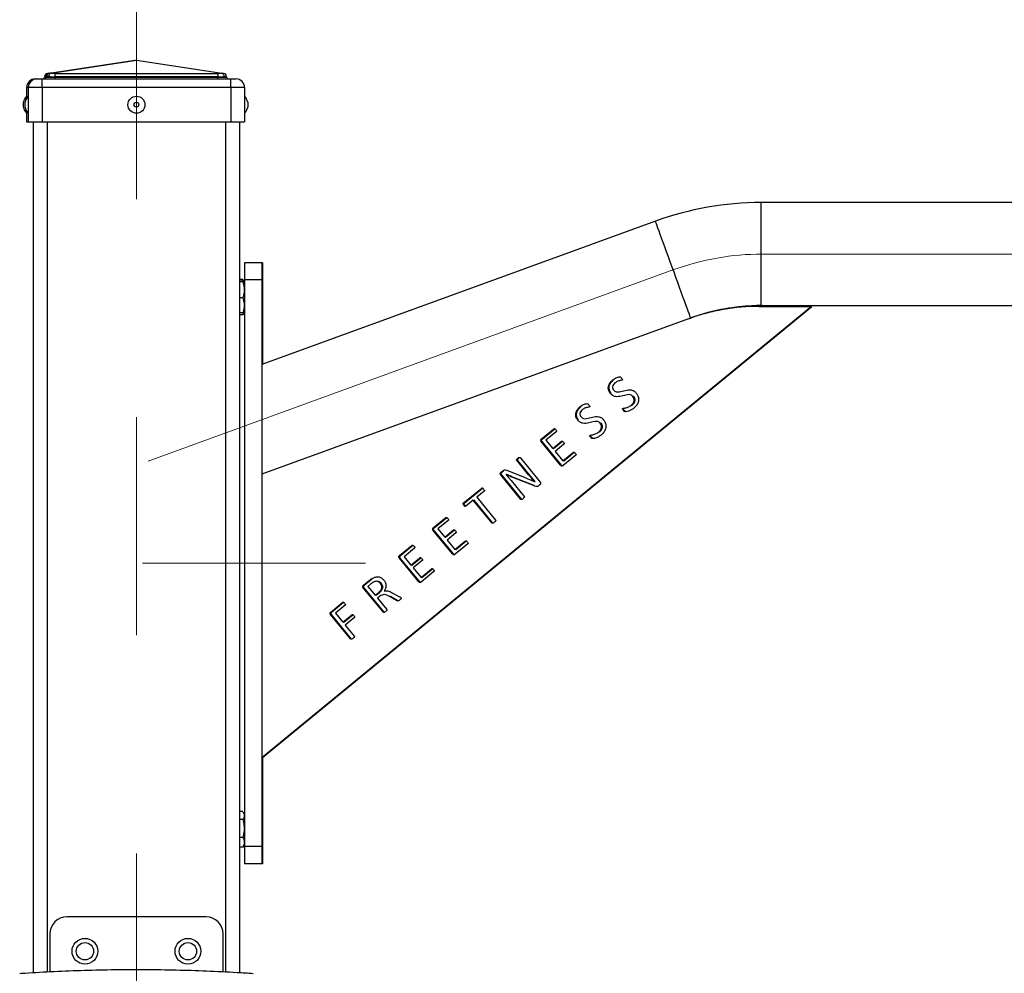
# Model space of a CAD drawing. Units: millimetres. Extents: x -75 to 420, y 0 to 424.
# Drawn here: x 102 to 121, y 227 to 245 of the extents above; entities that cross this region are included whole.
import ezdxf

# ---------------------------------------------------------------- set-up
doc = ezdxf.new("R2010")
doc.units = ezdxf.units.MM
doc.linetypes.add('CENTERX2', pattern=[20.32, 12.7, -2.54, 2.54, -2.54])
doc.layers.add('标注层', color=7, linetype='Continuous')

msp = doc.modelspace()

# ---------------------------------------------------------------- linework, layer by layer
at = {"color": 7, "linetype": 'Continuous', "lineweight": 25}
for p, q in [((102.542795, 244.26372), (104.20168, 244.516499)), ((102.576134, 244.26372), (104.235019, 244.516499)), ((104.20168, 244.516499), (104.218353, 244.513964)), ((104.235019, 244.516499), (105.893904, 244.26372)), ((102.451688, 244.19256), (102.451688, 244.183166)), ((102.485019, 244.19256), (102.485019, 244.183166)), ((102.485019, 244.183166), (102.651681, 244.183166)), ((102.542795, 244.26372), (102.508304, 244.258458)), ((102.651681, 244.258458), (105.818349, 244.258458)), ((102.651681, 244.258458), (102.651681, 244.19256)), ((102.651681, 244.19256), (102.651681, 244.183166)), ((105.818349, 244.19256), (102.651681, 244.19256)), ((102.651681, 244.183166), (105.818349, 244.183166)), ((102.651681, 244.183166), (102.651681, 244.149835)), ((105.818349, 244.258458), (105.818349, 244.19256)), ((105.818349, 244.19256), (105.818349, 244.183166)), ((105.818349, 244.149835), (105.818349, 244.183166)), ((105.818349, 244.183166), (105.985019, 244.183166)), ((105.928395, 244.258458), (105.893904, 244.26372)), ((105.985019, 244.19256), (105.936199, 244.197018)), ((105.985019, 244.19256), (105.985019, 244.183166)), ((102.101681, 243.983164), (102.101681, 243.771059)), ((102.401683, 243.983164), (102.13502, 243.983164)), ((102.13502, 243.983164), (102.13502, 243.316498)), ((102.268352, 244.149835), (102.301683, 244.149835)), ((102.301683, 244.149835), (102.401683, 244.149835)), ((102.401683, 243.983164), (102.401683, 244.149835)), ((102.401683, 244.149835), (106.068354, 244.149835)), ((102.401683, 243.983164), (102.401683, 243.316498)), ((106.068354, 243.983164), (102.401683, 243.983164)), ((106.068354, 243.983164), (106.068354, 244.149835)), ((106.068354, 244.149835), (106.168347, 244.149835)), ((106.068354, 243.983164), (106.068354, 243.316498)), ((106.335018, 243.983164), (106.068354, 243.983164)), ((106.335018, 243.983164), (106.335018, 243.316498)), ((102.039653, 243.696458), (102.039653, 243.696498)), ((102.039653, 243.603165), (102.039653, 243.696458)), ((102.072992, 243.603165), (102.072992, 243.696498)), ((106.397046, 243.696498), (106.397046, 243.603165)), ((102.101681, 243.528604), (102.101681, 243.316498)), ((102.101681, 243.316498), (102.13502, 243.316498)), ((102.13502, 243.316498), (102.401683, 243.316498)), ((102.235021, 226.796654), (102.235021, 243.316498)), ((102.401683, 243.316498), (106.068354, 243.316498)), ((106.068354, 243.316498), (106.335018, 243.316498)), ((106.235017, 243.316498), (106.235017, 226.797425)), ((168.753104, 241.749834), (116.366225, 241.749834)), ((114.314101, 241.38799), (106.668351, 238.605165)), ((106.668351, 240.583168), (106.335018, 240.583168)), ((106.335018, 240.583168), (106.335018, 240.249832)), ((106.685724, 240.583168), (106.668351, 240.583168)), ((106.668351, 240.583168), (106.668351, 240.249832)), ((106.685724, 240.583168), (106.685724, 240.249832)), ((106.301003, 240.259642), (106.235017, 240.259642)), ((106.301003, 240.223987), (106.235017, 240.223987)), ((106.301003, 240.208406), (106.235017, 240.208406)), ((106.301003, 240.259642), (106.315078, 240.22117)), ((106.312924, 240.240342), (106.301003, 240.259642)), ((106.325982, 240.219644), (106.313759, 240.240823)), ((106.335018, 240.204), (106.327206, 240.21753)), ((106.668351, 240.249832), (106.335018, 240.249832)), ((106.335018, 240.249832), (106.335018, 229.249834)), ((106.668351, 240.249832), (106.668351, 229.249834)), ((106.685724, 240.249832), (106.685724, 238.611487)), ((106.301003, 239.900918), (106.235017, 239.900918)), ((106.301003, 239.609014), (106.235017, 239.609014)), ((106.313759, 239.592178), (106.327206, 239.615471)), ((106.327206, 239.615471), (106.335018, 239.629001)), ((106.668351, 230.976807), (117.335019, 239.734367)), ((106.685724, 230.976807), (117.352392, 239.734367)), ((116.329926, 239.734367), (117.335019, 239.734367)), ((116.347299, 239.734367), (116.334929, 239.734367)), ((116.366225, 239.749832), (124.78262, 239.749832)), ((117.335019, 239.734367), (117.352392, 239.734367)), ((106.301003, 239.573355), (106.235017, 239.573355)), ((114.955661, 239.493143), (106.668351, 236.476806)), ((114.955661, 239.493143), (114.998144, 239.508604)), ((113.893872, 237.986397), (113.885583, 237.991741)), ((113.729332, 237.693364), (113.70882, 237.712653)), ((113.857855, 237.81468), (113.864149, 237.818351)), ((112.097571, 237.157805), (112.341592, 237.358176)), ((112.114944, 237.157805), (112.358973, 237.358176)), ((112.388314, 237.301341), (112.187185, 237.136208)), ((113.224393, 237.294597), (113.230695, 237.298269)), ((113.26041, 237.466314), (113.252129, 237.471659)), ((112.47165, 236.650605), (112.094964, 237.109092)), ((112.489022, 236.650605), (112.112337, 237.109092)), ((112.187185, 237.136208), (112.31969, 236.974902)), ((112.31969, 236.974902), (112.492178, 237.116598)), ((112.337062, 236.974902), (112.50955, 237.116598)), ((113.095869, 237.173282), (113.075365, 237.19257)), ((112.330061, 236.983425), (112.337062, 236.974902)), ((112.537525, 237.061452), (112.365037, 236.919756)), ((112.365037, 236.919756), (112.516075, 236.73578)), ((111.849639, 236.467957), (111.620472, 236.74691)), ((111.867012, 236.467957), (111.637844, 236.74691)), ((111.685266, 236.800066), (112.074977, 236.325648)), ((112.516075, 236.73578), (112.719963, 236.90321)), ((112.766685, 236.846378), (112.519906, 236.643715)), ((112.526454, 236.7443), (112.533448, 236.73578)), ((112.533448, 236.73578), (112.737343, 236.90321)), ((111.315018, 236.515295), (111.34749, 236.541946)), ((111.33239, 236.515295), (111.364863, 236.541946)), ((111.439401, 236.547616), (111.749607, 236.424453)), ((111.701049, 235.988485), (111.311338, 236.462902)), ((111.718422, 235.988485), (111.328711, 236.462902)), ((111.413516, 236.469184), (111.412753, 236.468572)), ((111.430889, 236.469184), (111.430126, 236.468572)), ((111.430126, 236.468572), (111.439742, 236.457287)), ((111.510942, 236.352149), (111.765843, 236.041795)), ((111.943998, 236.254878), (111.54173, 236.414189)), ((111.96137, 236.254878), (111.559103, 236.414189)), ((111.948925, 236.349045), (111.975008, 236.337903)), ((111.957635, 236.337903), (111.958096, 236.338209)), ((111.975008, 236.337903), (111.975469, 236.338209)), ((110.582079, 235.913435), (110.93962, 236.207091)), ((110.599452, 235.913435), (110.956992, 236.207091)), ((110.987256, 236.149187), (110.842647, 236.030466)), ((112.070073, 236.272338), (112.048322, 236.254568)), ((110.774332, 235.974402), (110.629723, 235.855531)), ((111.140599, 235.528476), (110.774332, 235.974402)), ((110.791705, 235.974402), (110.781333, 235.965875)), ((111.157971, 235.528476), (110.791705, 235.974402)), ((110.842647, 236.030466), (111.208921, 235.584544)), ((110.000187, 235.435807), (110.244208, 235.636174)), ((110.01756, 235.435807), (110.261581, 235.636174)), ((110.29093, 235.579343), (110.0898, 235.41421)), ((110.374266, 234.928607), (109.99758, 235.387094)), ((110.391638, 234.928607), (110.014953, 235.387094)), ((110.0898, 235.41421), (110.222306, 235.252904)), ((110.222306, 235.252904), (110.394793, 235.3946)), ((110.239678, 235.252904), (110.412166, 235.3946)), ((110.232677, 235.261423), (110.239678, 235.252904)), ((110.440133, 235.339454), (110.267645, 235.197758)), ((110.267645, 235.197758), (110.418691, 235.013778)), ((109.343995, 234.89706), (109.588017, 235.097427)), ((109.361368, 234.89706), (109.605389, 235.097427)), ((109.634739, 235.040596), (109.433609, 234.875463)), ((110.418691, 235.013778), (110.622579, 235.181211)), ((110.669301, 235.12438), (110.422521, 234.921717)), ((110.42907, 235.022302), (110.436064, 235.013778)), ((110.436064, 235.013778), (110.639951, 235.181211)), ((109.718074, 234.38986), (109.341389, 234.848347)), ((109.735447, 234.38986), (109.358761, 234.848347)), ((109.433609, 234.875463), (109.566114, 234.714157)), ((109.566114, 234.714157), (109.738602, 234.855854)), ((109.583487, 234.714157), (109.755975, 234.855854)), ((109.576485, 234.722677), (109.583487, 234.714157)), ((109.783941, 234.800707), (109.611453, 234.659011)), ((109.611453, 234.659011), (109.762499, 234.475032)), ((109.762499, 234.475032), (109.966387, 234.642465)), ((109.779872, 234.475032), (109.98376, 234.642465)), ((110.013109, 234.585634), (109.76633, 234.38297)), ((109.772879, 234.483555), (109.779872, 234.475032)), ((109.030817, 233.79617), (108.639739, 234.272276)), ((108.642337, 234.320989), (108.751565, 234.410603)), ((109.048189, 233.79617), (108.657111, 234.272276)), ((108.65971, 234.320989), (108.768938, 234.410603)), ((108.789243, 234.347184), (108.731649, 234.29985)), ((108.731649, 234.29985), (108.873953, 234.126595)), ((108.873953, 234.126595), (108.94075, 234.181435)), ((108.884332, 234.135114), (108.891334, 234.126595)), ((108.891334, 234.126595), (108.958123, 234.181435)), ((108.964949, 234.10898), (108.919149, 234.071448)), ((108.919149, 234.071448), (109.099139, 233.852393)), ((109.296749, 234.020896), (109.150002, 234.103158)), ((109.167375, 234.103158), (109.161279, 234.106126)), ((109.314121, 234.020896), (109.167375, 234.103158)), ((109.202081, 234.175157), (109.341023, 234.099788)), ((108.008883, 233.800907), (108.240189, 233.990855)), ((108.026256, 233.800907), (108.257562, 233.990855)), ((108.287833, 233.932951), (108.099411, 233.778233)), ((108.397362, 233.276088), (108.006276, 233.75219)), ((108.414735, 233.276088), (108.023649, 233.75219)), ((108.099411, 233.778233), (108.243105, 233.603294)), ((108.243105, 233.603294), (108.421101, 233.749436)), ((108.260478, 233.603294), (108.438482, 233.749436)), ((108.467823, 233.692601), (108.289828, 233.546463)), ((108.253477, 233.611813), (108.260478, 233.603294)), ((108.289828, 233.546463), (108.465685, 233.332307)), ((106.685724, 230.991072), (106.685724, 229.249834)), ((106.301003, 229.928973), (106.235017, 229.928973)), ((106.335018, 229.870668), (106.30698, 229.919238)), ((106.301003, 229.773771), (106.235017, 229.773771)), ((106.301003, 229.427965), (106.235017, 229.427965)), ((106.30698, 229.247096), (106.335018, 229.295666)), ((106.301003, 229.237361), (106.235017, 229.237361)), ((106.301003, 229.237361), (106.306129, 229.247585)), ((106.668351, 229.249834), (106.335018, 229.249834)), ((106.335018, 229.249834), (106.335018, 228.916501)), ((106.668351, 229.249834), (106.668351, 228.916501)), ((106.685724, 229.249834), (106.685724, 228.916501)), ((106.668351, 228.916501), (106.335018, 228.916501)), ((106.685724, 228.916501), (106.668351, 228.916501)), ((105.585016, 227.883167), (102.885013, 227.883167)), ((102.55168, 227.549834), (102.55168, 226.814277)), ((105.918349, 226.813578), (105.918349, 227.549834))]:
    msp.add_line(p, q, dxfattribs=at)
at = {"color": 1, "linetype": 'Continuous', "lineweight": 25}
for p, q in [((102.451688, 244.183166), (102.485019, 244.183166)), ((102.13502, 243.983164), (102.101681, 243.983164)), ((102.501684, 243.316498), (102.501684, 226.811495)), ((105.968354, 226.811126), (105.968354, 243.316498)), ((116.366225, 239.749832), (116.366225, 241.749834)), ((106.685724, 240.249832), (106.668351, 240.249832)), ((106.685724, 229.249834), (106.668351, 229.249834))]:
    msp.add_line(p, q, dxfattribs=at)
at = {"color": 1, "linetype": 'Continuous', "lineweight": 25, "flags": 128}
msp.add_lwpolyline([(114.998144, 239.508604), (114.996137, 239.514112), (114.990149, 239.530574), (114.980238, 239.557794), (114.966533, 239.595456), (114.949184, 239.643116), (114.928402, 239.700213), (114.904429, 239.766084), (114.877543, 239.839954), (114.848059, 239.920953), (114.81633, 240.008135), (114.782716, 240.100482), (114.747621, 240.196903), (114.711457, 240.296271), (114.674641, 240.397425), (114.637607, 240.49917), (114.600791, 240.600323), (114.564623, 240.699692), (114.529528, 240.796112), (114.495919, 240.888456), (114.464185, 240.975641), (114.434705, 241.05664), (114.407819, 241.13051), (114.383842, 241.196381), (114.36306, 241.253478), (114.345715, 241.301138), (114.332006, 241.3388), (114.3221, 241.36602), (114.316107, 241.382479), (114.314101, 241.38799)], dxfattribs=at)
at = {"color": 7, "linetype": 'Continuous', "lineweight": 25}
for centre, radius in [((104.235017, 243.649833), 0.164833), ((104.235017, 243.649833), 0.046667), ((103.235017, 227.2165), 0.25), ((103.235017, 227.2165), 0.168433), ((105.235017, 227.2165), 0.25), ((105.235017, 227.2165), 0.168433)]:
    msp.add_circle(centre, radius, dxfattribs=at)
for centre, radius, start, end in [((102.418351, 244.183167), 0.033333, 270, 0), ((102.518351, 244.192556), 0.066667, 98.6641354, 180), ((102.451684, 244.183167), 0.033333, 270, 0), ((102.551684, 244.192556), 0.066667, 98.6641354, 180), ((106.365295, 201.979543), 42.390981, 95.1856951, 95.2519444), ((106.826224, 216.284904), 28.299777, 98.6374174, 98.7080561), ((105.918351, 244.192556), 0.066667, 0, 81.3358646), ((106.018351, 244.183167), 0.033333, 180, 270), ((102.268351, 243.983167), 0.166667, 90, 180), ((102.301684, 243.983167), 0.166667, 90, 180), ((106.168351, 243.983167), 0.166667, 0, 90), ((102.272126, 243.649833), 0.237109, 135.9583643, 168.6491929), ((102.305459, 243.649833), 0.237109, 135.9583643, 168.6491929), ((106.164575, 243.649833), 0.237109, 11.3508071, 44.0416357), ((102.272126, 243.649833), 0.237109, 191.3508071, 224.0416357), ((102.305459, 243.649833), 0.237109, 191.3508071, 224.0416357), ((106.164575, 243.649833), 0.237109, 315.9583643, 348.6491929), ((116.366224, 235.749833), 6, 90, 110), ((116.323741, 235.734371), 4, 89.9113961, 110), ((116.366224, 235.749833), 4, 90, 110), ((116.383597, 235.749833), 4, 90, 104.9270604), ((102.885017, 227.549833), 0.333333, 90, 180), ((105.585017, 227.549833), 0.333333, 360, 90)]:
    msp.add_arc(centre, radius, start, end, dxfattribs=at)
at = {"color": 1, "linetype": 'Continuous', "lineweight": 25}
msp.add_arc((103.953639, 227.937564), 16.324237, 95.1613764, 95.2791026, dxfattribs=at)
at = {"color": 7, "linetype": 'Continuous', "lineweight": 25}
for centre, major_axis, ratio, start_param, end_param in [((102.651684, 244.207794), (0.166667, 0), 0.091428571, 3.926990817, 4.71238898), ((102.651684, 244.2737), (0.1, 0), 0.152380952, 3.855917658, 4.71238898), ((105.818351, 244.2737), (0.1, 0), 0.152380952, 4.71238898, 5.568860303), ((105.818351, 244.207794), (0.166667, 0), 0.091428571, 4.71238898, 5.497787144)]:
    msp.add_ellipse(centre, major_axis=major_axis, ratio=ratio, start_param=start_param, end_param=end_param, dxfattribs=at)
at = {"color": 1, "linetype": 'Continuous', "lineweight": 25}
msp.add_ellipse((102.618351, 244.2737), major_axis=(0.1, 0), ratio=0.152380952, start_param=3.855917658, end_param=4.092433436, dxfattribs=at)
at = {"color": 7, "linetype": 'Continuous', "lineweight": 25}
for points, knots in [([(102.542795, 244.26372), (102.537451, 244.26242), (102.529287, 244.260433), (102.522871, 244.253248), (102.520654, 244.250765)], [0, 0, 0, 0, 0.654515209, 1, 1, 1, 1]), ([(102.576134, 244.26372), (102.570898, 244.262177), (102.560428, 244.259092), (102.547218, 244.245466), (102.537792, 244.22694), (102.534287, 244.20994), (102.533854, 244.199868), (102.533833, 244.197296), (102.533831, 244.197018)], [0, 0, 0, 0, 0.230025505, 0.459972289, 0.690360442, 0.92102241, 0.991457129, 1, 1, 1, 1]), ([(105.893904, 244.26372), (105.899136, 244.262176), (105.909602, 244.259089), (105.922818, 244.245468), (105.932257, 244.22694), (105.93572, 244.20994), (105.936204, 244.199868), (105.9362, 244.197296), (105.936199, 244.197018)], [0, 0, 0, 0, 0.229972152, 0.459967979, 0.690358136, 0.92102211, 0.991457442, 1, 1, 1, 1]), ([(106.301003, 240.223987), (106.308743, 240.222635), (106.324391, 240.2199), (106.330109, 240.21585), (106.321714, 240.211977), (106.307949, 240.209604), (106.301003, 240.208406)], [0, 0, 0, 0, 0.2646037429, 0.5349456424, 0.7653422122, 1, 1, 1, 1]), ([(106.301003, 240.208406), (106.31122, 240.171532), (106.328435, 240.109397), (106.328541, 240.01845), (106.316945, 239.95288), (106.305035, 239.91406), (106.301003, 239.900918)], [0, 0, 0, 0, 0.363822677, 0.613049422, 0.86899544, 1, 1, 1, 1]), ([(106.301003, 239.900918), (106.308743, 239.875582), (106.32439, 239.824363), (106.330109, 239.748473), (106.321715, 239.675929), (106.307949, 239.631455), (106.301003, 239.609014)], [0, 0, 0, 0, 0.26461029, 0.53495046, 0.765346149, 1, 1, 1, 1]), ([(106.301003, 239.609014), (106.309152, 239.610366), (106.323361, 239.612723), (106.325176, 239.615159), (106.32595, 239.616198)], [0, 0, 0, 0, 0.573437617, 1, 1, 1, 1]), ([(106.32235, 239.613759), (106.321605, 239.610365), (106.318595, 239.596641), (106.308558, 239.583355), (106.301003, 239.573355)], [0, 0, 0, 0, 0.2472314837, 1, 1, 1, 1]), ([(113.438842, 238.045986), (113.428022, 238.061367), (113.406397, 238.09211), (113.394935, 238.148614), (113.404669, 238.208058), (113.435836, 238.264043), (113.468163, 238.294113), (113.484341, 238.30916)], [0, 0, 0, 0, 0.186729911, 0.373206375, 0.559627414, 0.779633546, 1, 1, 1, 1]), ([(113.456215, 238.045986), (113.445394, 238.061367), (113.423767, 238.092109), (113.412321, 238.148614), (113.422038, 238.208058), (113.453209, 238.264043), (113.485537, 238.294113), (113.501713, 238.30916)], [0, 0, 0, 0, 0.186731692, 0.373204474, 0.559623215, 0.779631445, 1, 1, 1, 1]), ([(113.528615, 238.250338), (113.517622, 238.239989), (113.495678, 238.219328), (113.479299, 238.179076), (113.483046, 238.139121), (113.496466, 238.119421), (113.503184, 238.10956)], [0, 0, 0, 0, 0.280431995, 0.559825562, 0.779656562, 1, 1, 1, 1]), ([(113.484341, 238.30916), (113.511466, 238.32752), (113.545403, 238.35049), (113.592138, 238.363286), (113.615796, 238.369768), (113.640512, 238.361813), (113.650327, 238.348823), (113.655295, 238.342248)], [0, 0, 0, 0, 0.500615858, 0.626313643, 0.751884247, 0.874406152, 1, 1, 1, 1]), ([(113.668622, 238.304105), (113.659597, 238.301523), (113.641477, 238.296338), (113.61354, 238.291864), (113.573871, 238.280245), (113.547268, 238.262665), (113.528615, 238.250338)], [0, 0, 0, 0, 0.185896109, 0.373218826, 0.560515276, 1, 1, 1, 1]), ([(113.655295, 238.342248), (113.659869, 238.33648), (113.666726, 238.327832), (113.672604, 238.316104), (113.672393, 238.308308), (113.669876, 238.305503), (113.668622, 238.304105)], [0, 0, 0, 0, 0.501057662, 0.751110261, 0.875984646, 1, 1, 1, 1]), ([(113.503184, 238.10956), (113.518643, 238.096821), (113.549764, 238.071178), (113.611908, 238.07525), (113.668439, 238.089141), (113.725705, 238.104324), (113.783615, 238.116545), (113.843131, 238.115863), (113.900611, 238.095728), (113.928038, 238.067064), (113.941755, 238.052729)], [0, 0, 0, 0, 0.123268373, 0.24813856, 0.373660903, 0.499248508, 0.624786532, 0.750029757, 0.87498278, 1, 1, 1, 1]), ([(113.876499, 237.986397), (113.86112, 237.999188), (113.830156, 238.02494), (113.768028, 238.021082), (113.711613, 238.006936), (113.654415, 237.991709), (113.596345, 237.980416), (113.53691, 237.982073), (113.47971, 238.002762), (113.452466, 238.031576), (113.438842, 238.045986)], [0, 0, 0, 0, 0.1231947051, 0.2480259774, 0.3735542673, 0.4991229815, 0.6246331404, 0.7498857771, 0.8749210502, 1, 1, 1, 1]), ([(113.846777, 237.818351), (113.859814, 237.830787), (113.885849, 237.855618), (113.905256, 237.903651), (113.900805, 237.951342), (113.884608, 237.974701), (113.876499, 237.986397)], [0, 0, 0, 0, 0.28056276, 0.56024412, 0.779830441, 1, 1, 1, 1]), ([(113.864149, 237.818351), (113.877187, 237.830787), (113.903223, 237.855618), (113.922624, 237.90365), (113.918189, 237.951344), (113.901985, 237.974702), (113.893872, 237.986397)], [0, 0, 0, 0, 0.2805581911, 0.5602349961, 0.7798133592, 1, 1, 1, 1]), ([(113.941755, 238.052729), (113.953928, 238.035514), (113.978267, 238.001096), (113.990644, 237.93768), (113.980325, 237.871081), (113.946074, 237.80789), (113.909811, 237.77423), (113.891663, 237.757384)], [0, 0, 0, 0, 0.186687085, 0.373241108, 0.559792458, 0.779693873, 1, 1, 1, 1]), ([(112.805388, 237.525903), (112.794568, 237.541285), (112.772942, 237.572028), (112.761484, 237.62853), (112.771203, 237.687975), (112.802377, 237.743958), (112.834702, 237.774029), (112.850878, 237.789078)], [0, 0, 0, 0, 0.186731069, 0.373208689, 0.559626807, 0.77962265, 1, 1, 1, 1]), ([(112.822761, 237.525903), (112.811941, 237.541285), (112.790315, 237.572028), (112.778856, 237.62853), (112.788576, 237.687975), (112.819749, 237.74396), (112.852079, 237.774029), (112.868259, 237.789078)], [0, 0, 0, 0, 0.186727625, 0.373201807, 0.559616488, 0.779608274, 1, 1, 1, 1]), ([(112.895153, 237.730256), (112.884163, 237.719906), (112.862222, 237.699242), (112.845849, 237.658992), (112.84958, 237.619035), (112.863003, 237.599337), (112.869721, 237.589478)], [0, 0, 0, 0, 0.28040888, 0.559835957, 0.779669963, 1, 1, 1, 1]), ([(112.850878, 237.789078), (112.878004, 237.807438), (112.911941, 237.830407), (112.958678, 237.843205), (112.982337, 237.849687), (113.007052, 237.841726), (113.01687, 237.828741), (113.02184, 237.822166)], [0, 0, 0, 0, 0.500601083, 0.626295159, 0.751902556, 0.874381803, 1, 1, 1, 1]), ([(113.035168, 237.784023), (113.02614, 237.781439), (113.008018, 237.776251), (112.980079, 237.771784), (112.940413, 237.760157), (112.913809, 237.742581), (112.895153, 237.730256)], [0, 0, 0, 0, 0.185944721, 0.373253287, 0.560490535, 1, 1, 1, 1]), ([(113.02184, 237.822166), (113.026409, 237.816396), (113.033259, 237.807745), (113.039151, 237.796024), (113.038938, 237.788226), (113.036422, 237.785421), (113.035168, 237.784023)], [0, 0, 0, 0, 0.500971987, 0.751100522, 0.875979793, 1, 1, 1, 1]), ([(113.691447, 237.712653), (113.686659, 237.718808), (113.679482, 237.728033), (113.673536, 237.740959), (113.674993, 237.749136), (113.677893, 237.751877), (113.679343, 237.753247)], [0, 0, 0, 0, 0.5007538658, 0.7505864951, 0.8753313847, 1, 1, 1, 1]), ([(113.679343, 237.753247), (113.690241, 237.755975), (113.712139, 237.761457), (113.745592, 237.767052), (113.792936, 237.781853), (113.824588, 237.803309), (113.846777, 237.818351)], [0, 0, 0, 0, 0.185598903, 0.372964352, 0.560415247, 1, 1, 1, 1]), ([(113.891663, 237.757384), (113.876576, 237.746019), (113.846398, 237.723288), (113.79435, 237.700671), (113.749666, 237.68586), (113.709965, 237.690254), (113.697651, 237.705148), (113.691447, 237.712653)], [0, 0, 0, 0, 0.250747236, 0.501554453, 0.751905826, 0.874991727, 1, 1, 1, 1]), ([(113.70882, 237.712653), (113.704031, 237.718808), (113.696855, 237.728034), (113.69091, 237.740959), (113.692365, 237.749138), (113.695271, 237.751877), (113.696724, 237.753247)], [0, 0, 0, 0, 0.500698716, 0.75050383, 0.875234981, 1, 1, 1, 1]), ([(113.243037, 237.466314), (113.227657, 237.479106), (113.196694, 237.504858), (113.134568, 237.500996), (113.078155, 237.486846), (113.020957, 237.47163), (112.962886, 237.460332), (112.903453, 237.461989), (112.846254, 237.482682), (112.819012, 237.511494), (112.805388, 237.525903)], [0, 0, 0, 0, 0.1231969169, 0.2480301995, 0.3735442305, 0.4991295315, 0.624625274, 0.7498970461, 0.8749188045, 1, 1, 1, 1]), ([(112.869721, 237.589478), (112.885181, 237.576739), (112.916304, 237.551094), (112.978451, 237.555167), (113.034982, 237.569059), (113.092245, 237.584238), (113.150153, 237.596458), (113.209671, 237.59578), (113.267155, 237.57565), (113.294578, 237.54698), (113.308292, 237.532643)], [0, 0, 0, 0, 0.123267507, 0.248153701, 0.373675162, 0.49924344, 0.624780583, 0.750022671, 0.874990626, 1, 1, 1, 1]), ([(113.308292, 237.532643), (113.320466, 237.515429), (113.344806, 237.481013), (113.357179, 237.417599), (113.346874, 237.350995), (113.312612, 237.287807), (113.276348, 237.254146), (113.258201, 237.237302)], [0, 0, 0, 0, 0.186677071, 0.373231199, 0.559779165, 0.779702261, 1, 1, 1, 1]), ([(112.341592, 237.358176), (112.34318, 237.359295), (112.346358, 237.361536), (112.354404, 237.361712), (112.366129, 237.354294), (112.373833, 237.345873), (112.378976, 237.340251)], [0, 0, 0, 0, 0.124893619, 0.2500213, 0.499312777, 1, 1, 1, 1]), ([(112.378976, 237.340251), (112.383361, 237.334363), (112.389928, 237.325544), (112.39424, 237.312777), (112.392142, 237.305397), (112.389589, 237.302691), (112.388314, 237.301341)], [0, 0, 0, 0, 0.500521744, 0.749635952, 0.875016166, 1, 1, 1, 1]), ([(113.045889, 237.233165), (113.056783, 237.235894), (113.078679, 237.241377), (113.112131, 237.246964), (113.159475, 237.261776), (113.19113, 237.283229), (113.213322, 237.298269)], [0, 0, 0, 0, 0.185556756, 0.372918284, 0.560376313, 1, 1, 1, 1]), ([(113.213322, 237.298269), (113.226361, 237.310704), (113.252397, 237.335534), (113.271787, 237.383568), (113.267353, 237.43126), (113.25115, 237.454618), (113.243037, 237.466314)], [0, 0, 0, 0, 0.2805630753, 0.560229978, 0.7797915069, 1, 1, 1, 1]), ([(113.230695, 237.298269), (113.243733, 237.310704), (113.269767, 237.335536), (113.289174, 237.383567), (113.284723, 237.43126), (113.268522, 237.454618), (113.26041, 237.466314)], [0, 0, 0, 0, 0.280557702, 0.560234019, 0.779795725, 1, 1, 1, 1]), ([(112.094964, 237.109092), (112.091852, 237.113245), (112.085661, 237.121506), (112.084037, 237.136477), (112.089051, 237.149069), (112.094732, 237.154894), (112.097571, 237.157805)], [0, 0, 0, 0, 0.2804103815, 0.5577165888, 0.7789730884, 1, 1, 1, 1]), ([(112.112337, 237.109092), (112.109225, 237.113245), (112.103034, 237.121506), (112.101409, 237.136477), (112.106424, 237.149069), (112.112105, 237.154894), (112.114944, 237.157805)], [0, 0, 0, 0, 0.2804103815, 0.5577165888, 0.7789730884, 1, 1, 1, 1]), ([(112.492178, 237.116598), (112.493796, 237.11761), (112.49704, 237.119636), (112.50484, 237.119776), (112.517155, 237.113976), (112.524312, 237.10508), (112.529093, 237.099138)], [0, 0, 0, 0, 0.124907937, 0.250242743, 0.499243208, 1, 1, 1, 1]), ([(112.529093, 237.099138), (112.533797, 237.093488), (112.539678, 237.086424), (112.542834, 237.076), (112.543359, 237.070533), (112.541496, 237.065198), (112.538847, 237.062699), (112.537525, 237.061452)], [0, 0, 0, 0, 0.500096509, 0.625233138, 0.750215107, 0.875304833, 1, 1, 1, 1]), ([(113.057993, 237.19257), (113.053199, 237.198724), (113.046015, 237.207947), (113.040083, 237.220878), (113.041538, 237.229053), (113.044439, 237.231795), (113.045889, 237.233165)], [0, 0, 0, 0, 0.500828908, 0.750597314, 0.875336793, 1, 1, 1, 1]), ([(113.258201, 237.237302), (113.243114, 237.225935), (113.212938, 237.2032), (113.160887, 237.180591), (113.116206, 237.165777), (113.076508, 237.170173), (113.064197, 237.185065), (113.057993, 237.19257)], [0, 0, 0, 0, 0.2507653331, 0.5015731721, 0.7519325716, 0.8749877196, 1, 1, 1, 1]), ([(113.075365, 237.19257), (113.070572, 237.198724), (113.063387, 237.207947), (113.057456, 237.220878), (113.058911, 237.229053), (113.061812, 237.231795), (113.063262, 237.233165)], [0, 0, 0, 0, 0.500828908, 0.750597314, 0.875336793, 1, 1, 1, 1]), ([(111.620472, 236.74691), (111.619393, 236.748741), (111.61723, 236.752415), (111.618602, 236.761058), (111.626732, 236.77341), (111.636478, 236.781311), (111.642986, 236.786587)], [0, 0, 0, 0, 0.124266697, 0.249277963, 0.49867507, 1, 1, 1, 1]), ([(111.637844, 236.74691), (111.636766, 236.748741), (111.634603, 236.752415), (111.635975, 236.761058), (111.644104, 236.77341), (111.653851, 236.781311), (111.660359, 236.786587)], [0, 0, 0, 0, 0.124266697, 0.249277963, 0.49867507, 1, 1, 1, 1]), ([(111.642986, 236.786587), (111.649263, 236.791816), (111.658664, 236.799647), (111.672152, 236.804697), (111.680642, 236.804232), (111.683725, 236.801454), (111.685266, 236.800066)], [0, 0, 0, 0, 0.50118739, 0.750537496, 0.875371434, 1, 1, 1, 1]), ([(111.660359, 236.786587), (111.666451, 236.792318), (111.673314, 236.798774), (111.682108, 236.801339), (111.683096, 236.801627)], [0, 0, 0, 0, 0.887615351, 1, 1, 1, 1]), ([(112.719963, 236.90321), (112.721574, 236.904276), (112.724805, 236.906415), (112.732713, 236.90669), (112.745274, 236.900986), (112.752603, 236.892033), (112.757498, 236.886055)], [0, 0, 0, 0, 0.124740739, 0.250196175, 0.499333187, 1, 1, 1, 1]), ([(112.757498, 236.886055), (112.762227, 236.880115), (112.769312, 236.871219), (112.77264, 236.857999), (112.770744, 236.850415), (112.768036, 236.847722), (112.766685, 236.846378)], [0, 0, 0, 0, 0.5006321401, 0.7498575775, 0.8751605059, 1, 1, 1, 1]), ([(111.34749, 236.541946), (111.354871, 236.547676), (111.369576, 236.559092), (111.403887, 236.562524), (111.425902, 236.553283), (111.439401, 236.547616)], [0, 0, 0, 0, 0.2805111347, 0.5588298713, 1, 1, 1, 1]), ([(112.519906, 236.643715), (112.515525, 236.640944), (112.506776, 236.635411), (112.491493, 236.634632), (112.479761, 236.641574), (112.474357, 236.647591), (112.47165, 236.650605)], [0, 0, 0, 0, 0.280218108, 0.559567066, 0.77935321, 1, 1, 1, 1]), ([(112.506848, 236.636979), (112.503621, 236.638466), (112.496675, 236.641666), (112.491691, 236.647488), (112.489022, 236.650605)], [0, 0, 0, 0, 0.464645994, 1, 1, 1, 1]), ([(111.311338, 236.462902), (111.307988, 236.467396), (111.301314, 236.47635), (111.300126, 236.492596), (111.305867, 236.505945), (111.311968, 236.512178), (111.315018, 236.515295)], [0, 0, 0, 0, 0.2806649645, 0.5591969552, 0.7796490139, 1, 1, 1, 1]), ([(111.328711, 236.462902), (111.32536, 236.467396), (111.318683, 236.47635), (111.317512, 236.492594), (111.323238, 236.505946), (111.32934, 236.512179), (111.33239, 236.515295)], [0, 0, 0, 0, 0.280682327, 0.559221419, 0.779635383, 1, 1, 1, 1]), ([(111.412753, 236.468572), (111.431261, 236.446992), (111.464311, 236.408455), (111.496693, 236.369354), (111.510942, 236.352149)], [0, 0, 0, 0, 0.559979185, 1, 1, 1, 1]), ([(111.54173, 236.414189), (111.517521, 236.423817), (111.474292, 236.441009), (111.432087, 236.460575), (111.413516, 236.469184)], [0, 0, 0, 0, 0.559999628, 1, 1, 1, 1]), ([(111.559103, 236.414189), (111.534894, 236.423817), (111.491664, 236.441009), (111.449459, 236.460575), (111.430889, 236.469184)], [0, 0, 0, 0, 0.559999628, 1, 1, 1, 1]), ([(111.749607, 236.424453), (111.788636, 236.40877), (111.858331, 236.380765), (111.927292, 236.351), (111.957635, 236.337903)], [0, 0, 0, 0, 0.559996277, 1, 1, 1, 1]), ([(111.958096, 236.338209), (111.937614, 236.362233), (111.901041, 236.40513), (111.865345, 236.44876), (111.849639, 236.467957)], [0, 0, 0, 0, 0.5600206404, 1, 1, 1, 1]), ([(111.975469, 236.338209), (111.954987, 236.362233), (111.918414, 236.40513), (111.882718, 236.44876), (111.867012, 236.467957)], [0, 0, 0, 0, 0.5600206404, 1, 1, 1, 1]), ([(110.93962, 236.207091), (110.941218, 236.208239), (110.944423, 236.21054), (110.952582, 236.211032), (110.964692, 236.203592), (110.972346, 236.194851), (110.977457, 236.189015)], [0, 0, 0, 0, 0.124679925, 0.249974853, 0.499168873, 1, 1, 1, 1]), ([(110.977457, 236.189015), (110.982141, 236.183049), (110.989153, 236.174119), (110.993321, 236.16093), (110.991235, 236.15333), (110.988582, 236.150567), (110.987256, 236.149187)], [0, 0, 0, 0, 0.5007911476, 0.7496895151, 0.8749417137, 1, 1, 1, 1]), ([(112.048322, 236.254568), (112.039686, 236.248397), (112.022421, 236.236058), (111.983578, 236.238739), (111.959034, 236.248747), (111.943998, 236.254878)], [0, 0, 0, 0, 0.279316, 0.558483303, 1, 1, 1, 1]), ([(112.074977, 236.325648), (112.078187, 236.320969), (112.084599, 236.311625), (112.085279, 236.295234), (112.079645, 236.281595), (112.073266, 236.275426), (112.070073, 236.272338)], [0, 0, 0, 0, 0.279961353, 0.55910021, 0.779294754, 1, 1, 1, 1]), ([(111.743631, 236.002273), (111.737161, 235.997316), (111.727464, 235.989887), (111.714271, 235.983602), (111.705668, 235.984255), (111.70259, 235.987074), (111.701049, 235.988485)], [0, 0, 0, 0, 0.500809355, 0.750560114, 0.875159716, 1, 1, 1, 1]), ([(111.765843, 236.041795), (111.766951, 236.039994), (111.769167, 236.036391), (111.767984, 236.027719), (111.759062, 236.015955), (111.749805, 236.007748), (111.743631, 236.002273)], [0, 0, 0, 0, 0.124627544, 0.249181631, 0.49917253, 1, 1, 1, 1]), ([(110.5928, 235.872991), (110.588185, 235.879137), (110.581273, 235.888343), (110.576225, 235.901382), (110.577906, 235.909301), (110.580688, 235.912057), (110.582079, 235.913435)], [0, 0, 0, 0, 0.5007221328, 0.7500232487, 0.8750504173, 1, 1, 1, 1]), ([(110.629723, 235.855531), (110.628145, 235.85444), (110.624993, 235.852259), (110.617095, 235.851953), (110.605295, 235.858915), (110.597804, 235.867354), (110.5928, 235.872991)], [0, 0, 0, 0, 0.125241838, 0.250260085, 0.499233589, 1, 1, 1, 1]), ([(110.610173, 235.872991), (110.605558, 235.879137), (110.598646, 235.888343), (110.593597, 235.901382), (110.595279, 235.909301), (110.598061, 235.912057), (110.599452, 235.913435)], [0, 0, 0, 0, 0.5007221328, 0.7500232487, 0.8750504173, 1, 1, 1, 1]), ([(110.629771, 235.855574), (110.628615, 235.856086), (110.620535, 235.859664), (110.614955, 235.866841), (110.610173, 235.872991)], [0, 0, 0, 0, 0.143092698, 1, 1, 1, 1]), ([(110.244208, 235.636174), (110.245796, 235.637295), (110.248973, 235.639539), (110.25702, 235.639713), (110.268744, 235.632298), (110.276444, 235.623875), (110.281584, 235.618253)], [0, 0, 0, 0, 0.124946675, 0.250084598, 0.499396484, 1, 1, 1, 1]), ([(110.281584, 235.618253), (110.285966, 235.612364), (110.29253, 235.603544), (110.296857, 235.59078), (110.294757, 235.583399), (110.292205, 235.580693), (110.29093, 235.579343)], [0, 0, 0, 0, 0.500501292, 0.749646182, 0.875021273, 1, 1, 1, 1]), ([(111.208921, 235.584544), (111.210087, 235.582695), (111.211844, 235.579909), (111.211995, 235.575497), (111.210076, 235.569268), (111.201183, 235.558054), (111.191577, 235.549498), (111.185175, 235.543794)], [0, 0, 0, 0, 0.1242160994, 0.1871805828, 0.2494729651, 0.4997116249, 1, 1, 1, 1]), ([(109.99758, 235.387094), (109.994468, 235.391246), (109.988276, 235.399506), (109.986652, 235.414478), (109.991667, 235.427071), (109.997348, 235.432896), (110.000187, 235.435807)], [0, 0, 0, 0, 0.280345756, 0.557721188, 0.778975387, 1, 1, 1, 1]), ([(110.014953, 235.387094), (110.01184, 235.391246), (110.005649, 235.399506), (110.004025, 235.414478), (110.00904, 235.427071), (110.014721, 235.432896), (110.01756, 235.435807)], [0, 0, 0, 0, 0.280345756, 0.557721188, 0.778975387, 1, 1, 1, 1]), ([(110.394793, 235.3946), (110.39641, 235.395611), (110.399652, 235.39764), (110.407452, 235.397778), (110.419766, 235.391974), (110.426925, 235.383079), (110.431709, 235.377136)], [0, 0, 0, 0, 0.124745494, 0.250251021, 0.49907779, 1, 1, 1, 1]), ([(111.185175, 235.543794), (111.178317, 235.538606), (111.168036, 235.530829), (111.154528, 235.523968), (111.145352, 235.523822), (111.142182, 235.526926), (111.140599, 235.528476)], [0, 0, 0, 0, 0.501044341, 0.751068506, 0.875647382, 1, 1, 1, 1]), ([(110.431709, 235.377136), (110.436419, 235.371489), (110.442308, 235.36443), (110.445437, 235.354), (110.445978, 235.348536), (110.444111, 235.343197), (110.441458, 235.340701), (110.440133, 235.339454)], [0, 0, 0, 0, 0.500017532, 0.625101605, 0.750093299, 0.87518236, 1, 1, 1, 1]), ([(109.588017, 235.097427), (109.589604, 235.098548), (109.592781, 235.100793), (109.600828, 235.100967), (109.612554, 235.09355), (109.620258, 235.085128), (109.625401, 235.079506)], [0, 0, 0, 0, 0.124931096, 0.250053418, 0.499334219, 1, 1, 1, 1]), ([(109.625401, 235.079506), (109.629779, 235.073617), (109.636338, 235.064796), (109.640666, 235.052033), (109.638566, 235.044652), (109.636013, 235.041947), (109.634739, 235.040596)], [0, 0, 0, 0, 0.500452885, 0.74962192, 0.875009161, 1, 1, 1, 1]), ([(110.622579, 235.181211), (110.624187, 235.182278), (110.627417, 235.18442), (110.635324, 235.184692), (110.647884, 235.178984), (110.655216, 235.170035), (110.660114, 235.164057)], [0, 0, 0, 0, 0.1245898306, 0.2502211335, 0.4992006412, 1, 1, 1, 1]), ([(110.660114, 235.164057), (110.664843, 235.158117), (110.671928, 235.14922), (110.675255, 235.136001), (110.673359, 235.128417), (110.670652, 235.125724), (110.669301, 235.12438)], [0, 0, 0, 0, 0.5006321401, 0.7498575775, 0.8751605059, 1, 1, 1, 1]), ([(109.341389, 234.848347), (109.338276, 234.852499), (109.332084, 234.860759), (109.330461, 234.875731), (109.335475, 234.888324), (109.341156, 234.894149), (109.343995, 234.89706)], [0, 0, 0, 0, 0.280345756, 0.557721188, 0.778975387, 1, 1, 1, 1]), ([(109.358761, 234.848347), (109.355649, 234.852499), (109.349457, 234.860759), (109.347834, 234.875731), (109.352848, 234.888324), (109.358529, 234.894149), (109.361368, 234.89706)], [0, 0, 0, 0, 0.280345756, 0.557721188, 0.778975387, 1, 1, 1, 1]), ([(109.738602, 234.855854), (109.740221, 234.856865), (109.743464, 234.858891), (109.751262, 234.859032), (109.763575, 234.853226), (109.770734, 234.844332), (109.775517, 234.838389)], [0, 0, 0, 0, 0.124905023, 0.250236906, 0.499068359, 1, 1, 1, 1]), ([(109.775517, 234.838389), (109.780228, 234.832743), (109.786117, 234.825683), (109.789245, 234.815254), (109.789786, 234.809789), (109.787919, 234.80445), (109.785266, 234.801954), (109.783941, 234.800707)], [0, 0, 0, 0, 0.500017532, 0.625101605, 0.750093299, 0.87518236, 1, 1, 1, 1]), ([(110.422521, 234.921717), (110.41814, 234.918946), (110.40939, 234.913412), (110.394105, 234.912631), (110.382376, 234.919578), (110.376973, 234.925593), (110.374266, 234.928607)], [0, 0, 0, 0, 0.280213213, 0.5597017, 0.779357065, 1, 1, 1, 1]), ([(110.409456, 234.914981), (110.406232, 234.916469), (110.39929, 234.919671), (110.394307, 234.92549), (110.391638, 234.928607)], [0, 0, 0, 0, 0.464481049, 1, 1, 1, 1]), ([(109.966387, 234.642465), (109.967995, 234.643531), (109.971225, 234.645673), (109.979132, 234.645945), (109.991692, 234.640238), (109.999025, 234.631288), (110.003922, 234.625311)], [0, 0, 0, 0, 0.1245898306, 0.2502211335, 0.4992006412, 1, 1, 1, 1]), ([(110.003922, 234.625311), (110.008652, 234.619371), (110.015736, 234.610474), (110.019064, 234.597255), (110.017168, 234.589671), (110.01446, 234.586978), (110.013109, 234.585634)], [0, 0, 0, 0, 0.5006321401, 0.7498575775, 0.8751605059, 1, 1, 1, 1]), ([(108.751565, 234.410603), (108.76209, 234.419086), (108.780885, 234.434236), (108.801049, 234.447502), (108.809922, 234.453339)], [0, 0, 0, 0, 0.559966243, 1, 1, 1, 1]), ([(108.768938, 234.410603), (108.779462, 234.419087), (108.798259, 234.434238), (108.818427, 234.447502), (108.827303, 234.453339)], [0, 0, 0, 0, 0.559915357, 1, 1, 1, 1]), ([(108.809922, 234.453339), (108.831516, 234.463964), (108.874595, 234.485161), (108.943572, 234.487271), (109.001652, 234.46253), (109.027524, 234.434968), (109.040473, 234.421173)], [0, 0, 0, 0, 0.280547279, 0.559684203, 0.779617806, 1, 1, 1, 1]), ([(108.639739, 234.272276), (108.636623, 234.276428), (108.630426, 234.284685), (108.628804, 234.299659), (108.633816, 234.312253), (108.639498, 234.318078), (108.642337, 234.320989)], [0, 0, 0, 0, 0.280401822, 0.557685281, 0.778991219, 1, 1, 1, 1]), ([(108.657111, 234.272276), (108.653995, 234.276428), (108.647796, 234.284684), (108.646187, 234.29966), (108.651197, 234.31225), (108.656874, 234.318078), (108.65971, 234.320989)], [0, 0, 0, 0, 0.280432444, 0.557731133, 0.779061239, 1, 1, 1, 1]), ([(108.848832, 234.387317), (108.837039, 234.380822), (108.815965, 234.369215), (108.797414, 234.35392), (108.789243, 234.347184)], [0, 0, 0, 0, 0.559547078, 1, 1, 1, 1]), ([(108.974145, 234.35469), (108.96512, 234.364312), (108.947094, 234.383532), (108.91243, 234.398828), (108.877893, 234.39835), (108.858523, 234.390997), (108.848832, 234.387317)], [0, 0, 0, 0, 0.28018077, 0.559612004, 0.779642738, 1, 1, 1, 1]), ([(108.991517, 234.35469), (108.982498, 234.364169), (108.964483, 234.383104), (108.93413, 234.398203), (108.915262, 234.397043), (108.909541, 234.396691)], [0, 0, 0, 0, 0.411302567, 0.821504823, 1, 1, 1, 1]), ([(108.94075, 234.181435), (108.954531, 234.194065), (108.982018, 234.219257), (109.003366, 234.268606), (108.999192, 234.31818), (108.982507, 234.342501), (108.974145, 234.35469)], [0, 0, 0, 0, 0.2808105427, 0.560083162, 0.7795187177, 1, 1, 1, 1]), ([(108.958123, 234.181435), (108.971904, 234.194065), (108.999391, 234.219257), (109.020739, 234.268606), (109.016564, 234.31818), (108.99988, 234.342501), (108.991517, 234.35469)], [0, 0, 0, 0, 0.2808105427, 0.560083162, 0.7795187177, 1, 1, 1, 1]), ([(109.040473, 234.421173), (109.052792, 234.403685), (109.077395, 234.368757), (109.084373, 234.307794), (109.071219, 234.254381), (109.055218, 234.225059), (109.047212, 234.210387)], [0, 0, 0, 0, 0.2798330626, 0.5588818699, 0.7792752544, 1, 1, 1, 1]), ([(109.76633, 234.38297), (109.761949, 234.3802), (109.753198, 234.374666), (109.737913, 234.373884), (109.726184, 234.380832), (109.720781, 234.386846), (109.718074, 234.38986)], [0, 0, 0, 0, 0.280213213, 0.5597017, 0.779357065, 1, 1, 1, 1]), ([(109.753273, 234.376235), (109.750045, 234.377722), (109.743099, 234.380922), (109.738115, 234.386744), (109.735447, 234.38986)], [0, 0, 0, 0, 0.464645994, 1, 1, 1, 1]), ([(109.150002, 234.103158), (109.133565, 234.111976), (109.100767, 234.129572), (109.049639, 234.143284), (109.000794, 234.134898), (108.976903, 234.117623), (108.964949, 234.10898)], [0, 0, 0, 0, 0.280874005, 0.560461444, 0.780092895, 1, 1, 1, 1]), ([(109.047212, 234.210387), (109.062309, 234.212916), (109.09254, 234.217981), (109.146117, 234.203892), (109.180847, 234.18606), (109.202081, 234.175157)], [0, 0, 0, 0, 0.27937166, 0.559404039, 1, 1, 1, 1]), ([(109.341023, 234.099788), (109.347571, 234.096313), (109.35925, 234.090114), (109.369363, 234.081615), (109.373806, 234.077882)], [0, 0, 0, 0, 0.560710635, 1, 1, 1, 1]), ([(109.373806, 234.077882), (109.375163, 234.075942), (109.377203, 234.073028), (109.377159, 234.068275), (109.374899, 234.061708), (109.365106, 234.04995), (109.354612, 234.041067), (109.347611, 234.035141)], [0, 0, 0, 0, 0.124605719, 0.187126314, 0.249799613, 0.499584497, 1, 1, 1, 1]), ([(108.240189, 233.990855), (108.24185, 233.991889), (108.245174, 233.993957), (108.253209, 233.994137), (108.2655, 233.987402), (108.27292, 233.97845), (108.277875, 233.972473)], [0, 0, 0, 0, 0.124912411, 0.249956212, 0.499183909, 1, 1, 1, 1]), ([(108.277875, 233.972473), (108.282696, 233.966627), (108.289913, 233.957876), (108.293519, 233.944698), (108.291659, 233.937151), (108.289103, 233.934345), (108.287833, 233.932951)], [0, 0, 0, 0, 0.5010546106, 0.7500964347, 0.8758303333, 1, 1, 1, 1]), ([(109.099139, 233.852393), (109.100228, 233.850495), (109.102409, 233.846692), (109.100774, 233.837781), (109.091331, 233.825856), (109.081772, 233.817332), (109.075393, 233.811644)], [0, 0, 0, 0, 0.1244057, 0.249172814, 0.498992933, 1, 1, 1, 1]), ([(109.347611, 234.035141), (109.339402, 234.027921), (109.327996, 234.017888), (109.307934, 234.014184), (109.300487, 234.018653), (109.296749, 234.020896)], [0, 0, 0, 0, 0.561186479, 0.779754952, 1, 1, 1, 1]), ([(108.006276, 233.75219), (108.003164, 233.756343), (107.996974, 233.764604), (107.995348, 233.779575), (108.000364, 233.792168), (108.006044, 233.797995), (108.008883, 233.800907)], [0, 0, 0, 0, 0.2803949223, 0.5576858415, 0.778930143, 1, 1, 1, 1]), ([(108.023649, 233.75219), (108.020537, 233.756343), (108.014346, 233.764604), (108.012721, 233.779575), (108.017737, 233.792168), (108.023417, 233.797995), (108.026256, 233.800907)], [0, 0, 0, 0, 0.2803949223, 0.5576858415, 0.778930143, 1, 1, 1, 1]), ([(108.421101, 233.749436), (108.422682, 233.7505), (108.425848, 233.75263), (108.431698, 233.752927), (108.437207, 233.751496), (108.446963, 233.745602), (108.452937, 233.738199), (108.457714, 233.732278)], [0, 0, 0, 0, 0.124738663, 0.249676353, 0.374674876, 0.499899905, 1, 1, 1, 1]), ([(108.457714, 233.732278), (108.462598, 233.726439), (108.469914, 233.717693), (108.472819, 233.704556), (108.471524, 233.69694), (108.469055, 233.694045), (108.467823, 233.692601)], [0, 0, 0, 0, 0.500585153, 0.749752748, 0.875154754, 1, 1, 1, 1]), ([(109.075393, 233.811644), (109.06857, 233.806379), (109.058338, 233.798484), (109.044777, 233.791684), (109.035585, 233.791509), (109.032406, 233.794617), (109.030817, 233.79617)], [0, 0, 0, 0, 0.5008547941, 0.751084691, 0.8755793325, 1, 1, 1, 1]), ([(108.441939, 233.291561), (108.435082, 233.286425), (108.424806, 233.278728), (108.411375, 233.271675), (108.402244, 233.271596), (108.398991, 233.27459), (108.397362, 233.276088)], [0, 0, 0, 0, 0.50081097, 0.750504879, 0.875124903, 1, 1, 1, 1]), ([(108.465685, 233.332307), (108.466825, 233.330426), (108.469104, 233.326665), (108.467541, 233.317686), (108.458023, 233.30573), (108.448373, 233.29723), (108.441939, 233.291561)], [0, 0, 0, 0, 0.124388828, 0.24871709, 0.499036165, 1, 1, 1, 1]), ([(106.306129, 229.918749), (106.311825, 229.908658), (106.325295, 229.884791), (106.330006, 229.847911), (106.321739, 229.809352), (106.307957, 229.785703), (106.301003, 229.773771)], [0, 0, 0, 0, 0.212161368, 0.501782568, 0.748605361, 1, 1, 1, 1]), ([(106.301003, 229.773771), (106.305035, 229.758991), (106.316748, 229.716055), (106.328473, 229.642356), (106.328613, 229.54004), (106.311219, 229.469433), (106.301003, 229.427965)], [0, 0, 0, 0, 0.131001619, 0.380549042, 0.636181582, 1, 1, 1, 1]), ([(106.301003, 229.427965), (106.308743, 229.411421), (106.324391, 229.377976), (106.330109, 229.328424), (106.321715, 229.281052), (106.307949, 229.252013), (106.301003, 229.237361)], [0, 0, 0, 0, 0.2646075418, 0.5349506641, 0.765346991, 1, 1, 1, 1]), ([(106.502038, 226.780739), (106.397564, 226.787461), (106.096013, 226.80686), (105.596891, 226.830988), (105.004681, 226.849762), (104.412215, 226.85802), (103.819695, 226.855946), (103.227305, 226.84349), (102.645623, 226.821022), (102.225947, 226.797792), (102.003632, 226.783095), (101.968, 226.780739)], [0, 0, 0, 0, 0.06922043, 0.199796686, 0.330372756, 0.460951308, 0.591528035, 0.722105663, 0.85268333, 0.976388861, 1, 1, 1, 1])]:
    msp.add_open_spline(points, degree=3, knots=knots, dxfattribs=at)
at = {"layer": '标注层', "linetype": 'CENTERX2', "lineweight": 18, "ltscale": 1.666667}
for p, q in [((104.235017, 174.083167), (104.235017, 246.083167)), ((116.383597, 240.749833), (168.770478, 240.749833)), ((114.673496, 240.448297), (104.464319, 236.73246)), ((108.685724, 234.749833), (104.352391, 234.749833))]:
    msp.add_line(p, q, dxfattribs=at)
msp.add_arc((116.383597, 235.749833), 5, 90, 110, dxfattribs=at)

doc.saveas('drawing.dxf')
